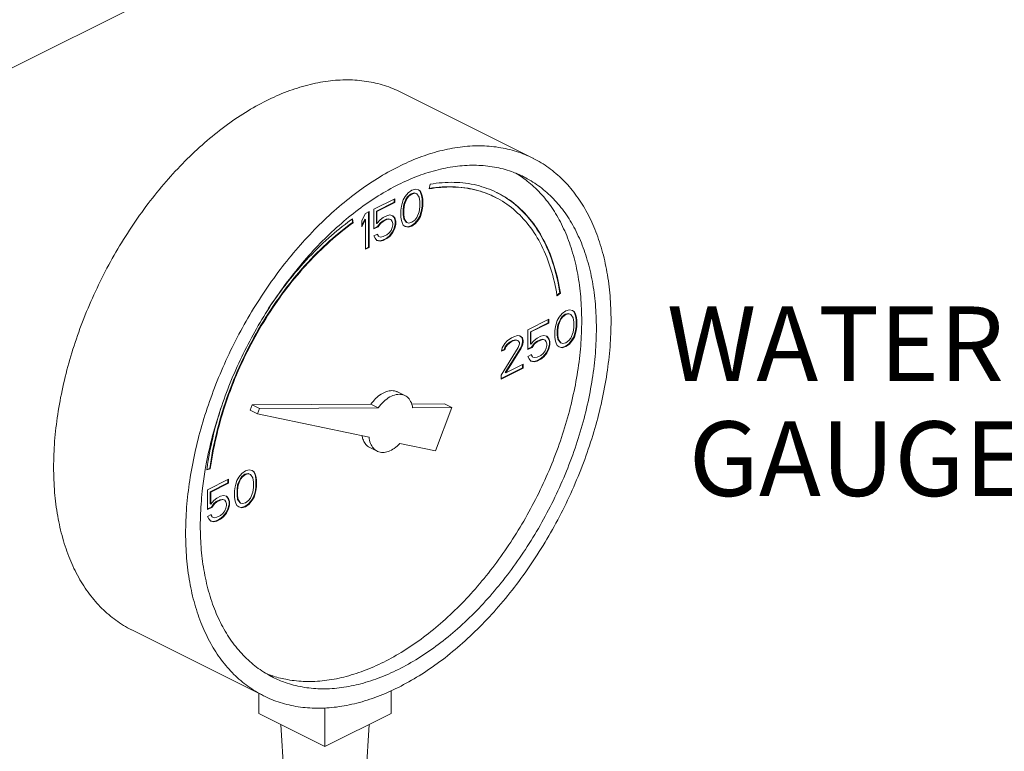
# Model space of a CAD drawing. Units: inches. Extents: x 8.6 to 78.5, y 13 to 94.7.
# Drawn here: x 50.6 to 56.5, y 77.6 to 82.1 of the extents above; entities that cross this region are included whole.
import ezdxf

# ---------------------------------------------------------------- set-up
doc = ezdxf.new("R2010")
doc.units = ezdxf.units.IN
doc.header["$MEASUREMENT"] = 0

msp = doc.modelspace()

# ---------------------------------------------------------------- linework, layer by layer
at = {"lineweight": 20}
msp.add_line((40.0149, 76.4955), (73.3497, 93.1723), dxfattribs=at)
at = {"linetype": 'Continuous', "lineweight": 20}
for p, q in [((53.6909, 81.2226), (52.8954, 81.6204)), ((53.072, 81.0655), (53.0665, 81.0377)), ((52.9209, 80.9907), (52.9098, 80.9714)), ((52.9393, 81.0137), (52.9209, 80.9907)), ((52.9284, 80.9796), (52.9394, 80.9943)), ((52.9319, 80.9778), (52.943, 80.9925)), ((52.9614, 81.0294), (52.9393, 81.0137)), ((52.9394, 80.9943), (52.9578, 81.0081)), ((52.943, 80.9925), (52.9394, 80.9943)), ((52.943, 80.9925), (52.9614, 81.0064)), ((52.9578, 81.0081), (52.9763, 81.0127)), ((52.9614, 81.0064), (52.9578, 81.0081)), ((52.9835, 81.0358), (52.9614, 81.0294)), ((52.9614, 81.0064), (52.9798, 81.011)), ((52.9763, 81.0127), (52.9873, 81.009)), ((52.9798, 81.011), (52.9763, 81.0127)), ((52.9798, 81.011), (52.9908, 81.0073)), ((53.0019, 81.0312), (52.9835, 81.0358)), ((52.9908, 81.0073), (52.9873, 81.009)), ((52.9908, 81.0073), (53.0056, 80.987)), ((53.0094, 81.0247), (53.0015, 81.0307)), ((53.0129, 81.0229), (53.0019, 81.0312)), ((53.0056, 80.987), (53.0093, 80.9612)), ((53.0168, 81.01), (53.0094, 81.0247)), ((53.0129, 81.0229), (53.0094, 81.0247)), ((53.0203, 81.0082), (53.0129, 81.0229)), ((53.0205, 80.998), (53.0168, 81.01)), ((53.0203, 81.0082), (53.0168, 81.01)), ((53.024, 80.9962), (53.0203, 81.0082)), ((53.0241, 80.9768), (53.0205, 80.998)), ((53.024, 80.9962), (53.0205, 80.998)), ((53.0277, 80.975), (53.024, 80.9962)), ((52.8583, 80.9778), (52.733, 80.9152)), ((52.7479, 80.9032), (52.8547, 80.9566)), ((52.7515, 80.9014), (52.8583, 80.9548)), ((52.8547, 80.9566), (52.8547, 80.9761)), ((52.8583, 80.9548), (52.8547, 80.9566)), ((52.8583, 80.9548), (52.8583, 80.9778)), ((52.8988, 80.9336), (52.8951, 80.9087)), ((52.9025, 80.9493), (52.8988, 80.9336)), ((52.9098, 80.9714), (52.9025, 80.9493)), ((52.91, 80.9151), (52.9136, 80.9446)), ((52.9135, 80.9133), (52.9172, 80.9428)), ((52.9136, 80.9446), (52.9284, 80.9796)), ((52.9172, 80.9428), (52.9136, 80.9446)), ((52.9172, 80.9428), (52.9319, 80.9778)), ((52.9319, 80.9778), (52.9284, 80.9796)), ((53.0093, 80.929), (53.0056, 80.8995)), ((53.0093, 80.9612), (53.0093, 80.929)), ((53.0205, 80.9104), (53.0241, 80.9353)), ((53.024, 80.9087), (53.0277, 80.9336)), ((53.0241, 80.9353), (53.0241, 80.9768)), ((53.0277, 80.975), (53.0241, 80.9768)), ((53.0277, 80.9336), (53.0241, 80.9353)), ((53.0277, 80.9336), (53.0277, 80.975)), ((52.6815, 80.8894), (52.6594, 80.8462)), ((52.7036, 80.9005), (52.6815, 80.8894)), ((52.7, 80.6858), (52.7, 80.8987)), ((52.7036, 80.684), (52.7036, 80.9005)), ((52.733, 80.9152), (52.733, 80.7955)), ((52.7479, 80.8295), (52.7479, 80.9032)), ((52.7515, 80.9014), (52.7479, 80.9032)), ((52.7515, 80.8277), (52.7515, 80.9014)), ((52.8104, 80.8756), (52.7883, 80.8645)), ((52.8288, 80.8802), (52.8104, 80.8756)), ((52.8472, 80.8756), (52.8288, 80.8802)), ((52.8547, 80.8644), (52.846, 80.8746)), ((52.8583, 80.8627), (52.8472, 80.8756)), ((52.8951, 80.9087), (52.8951, 80.8673)), ((52.8951, 80.8673), (52.8988, 80.8461)), ((52.91, 80.8828), (52.91, 80.9151)), ((52.9135, 80.9133), (52.91, 80.9151)), ((52.9136, 80.857), (52.91, 80.8828)), ((52.9135, 80.8811), (52.91, 80.8828)), ((52.9135, 80.8811), (52.9135, 80.9133)), ((52.9172, 80.8553), (52.9135, 80.8811)), ((53.0056, 80.8995), (52.9908, 80.8645)), ((52.9984, 80.8533), (53.0094, 80.8727)), ((53.0019, 80.8516), (53.0129, 80.8709)), ((53.0094, 80.8727), (53.0168, 80.8948)), ((53.0129, 80.8709), (53.0094, 80.8727)), ((53.0129, 80.8709), (53.0203, 80.893)), ((53.0168, 80.8948), (53.0205, 80.9104)), ((53.0203, 80.893), (53.0168, 80.8948)), ((53.0203, 80.893), (53.024, 80.9087)), ((53.024, 80.9087), (53.0205, 80.9104)), ((52.6043, 80.8346), (52.6012, 80.8543)), ((52.6078, 80.8329), (52.6041, 80.8566)), ((52.6078, 80.8329), (52.6043, 80.8346)), ((52.6594, 80.818), (52.6779, 80.8544)), ((52.6594, 80.8093), (52.6815, 80.8526)), ((52.6594, 80.8462), (52.6594, 80.8093)), ((52.6815, 80.8526), (52.6779, 80.8544)), ((52.6815, 80.8526), (52.6815, 80.6729)), ((52.733, 80.799), (52.7553, 80.8101)), ((52.733, 80.7955), (52.7588, 80.8083)), ((52.7515, 80.8277), (52.7479, 80.8295)), ((52.7699, 80.8507), (52.7515, 80.8277)), ((52.7553, 80.8101), (52.77, 80.8313)), ((52.7588, 80.8083), (52.7553, 80.8101)), ((52.7588, 80.8083), (52.7736, 80.8295)), ((52.7883, 80.8645), (52.7699, 80.8507)), ((52.77, 80.8313), (52.7847, 80.8433)), ((52.7736, 80.8295), (52.77, 80.8313)), ((52.7736, 80.8295), (52.7883, 80.8415)), ((52.7847, 80.8433), (52.8068, 80.8543)), ((52.7883, 80.8415), (52.7847, 80.8433)), ((52.7883, 80.8415), (52.8104, 80.8526)), ((52.8068, 80.8543), (52.8216, 80.8571)), ((52.8104, 80.8526), (52.8068, 80.8543)), ((52.8104, 80.8526), (52.8251, 80.8553)), ((52.8216, 80.8571), (52.8326, 80.8534)), ((52.8251, 80.8553), (52.8216, 80.8571)), ((52.8251, 80.8553), (52.8362, 80.8516)), ((52.8362, 80.8516), (52.8326, 80.8534)), ((52.8362, 80.8516), (52.8435, 80.8415)), ((52.8435, 80.8415), (52.8472, 80.8295)), ((52.8472, 80.8203), (52.8435, 80.8046)), ((52.8472, 80.8295), (52.8472, 80.8203)), ((52.8621, 80.8451), (52.8547, 80.8644)), ((52.8583, 80.8627), (52.8547, 80.8644)), ((52.8547, 80.7999), (52.8621, 80.8267)), ((52.8656, 80.8433), (52.8583, 80.8627)), ((52.8583, 80.7982), (52.8656, 80.8249)), ((52.8621, 80.8267), (52.8621, 80.8451)), ((52.8656, 80.8433), (52.8621, 80.8451)), ((52.8656, 80.8249), (52.8621, 80.8267)), ((52.8656, 80.8249), (52.8656, 80.8433)), ((52.8988, 80.8461), (52.9025, 80.8341)), ((52.9025, 80.8341), (52.9098, 80.8194)), ((52.9098, 80.8194), (52.9209, 80.8111)), ((52.9284, 80.8368), (52.9136, 80.857)), ((52.9172, 80.8553), (52.9136, 80.857)), ((52.9319, 80.835), (52.9172, 80.8553)), ((52.9209, 80.8111), (52.9393, 80.8064)), ((52.9211, 80.8119), (52.9357, 80.8082)), ((52.9319, 80.835), (52.9284, 80.8368)), ((52.943, 80.8313), (52.9319, 80.835)), ((52.9357, 80.8082), (52.9578, 80.8147)), ((52.9393, 80.8064), (52.9357, 80.8082)), ((52.9393, 80.8064), (52.9614, 80.8129)), ((52.9614, 80.8359), (52.943, 80.8313)), ((52.9578, 80.8147), (52.9799, 80.8303)), ((52.9614, 80.8129), (52.9578, 80.8147)), ((52.9798, 80.8497), (52.9614, 80.8359)), ((52.9614, 80.8129), (52.9835, 80.8285)), ((52.9908, 80.8645), (52.9798, 80.8497)), ((52.9799, 80.8303), (52.9984, 80.8533)), ((52.9835, 80.8285), (52.9799, 80.8303)), ((52.9835, 80.8285), (53.0019, 80.8516)), ((53.0019, 80.8516), (52.9984, 80.8533)), ((52.7551, 80.765), (52.733, 80.754)), ((52.733, 80.754), (52.7404, 80.7393)), ((52.759, 80.7521), (52.753, 80.764)), ((52.7625, 80.7503), (52.7551, 80.765)), ((52.7625, 80.7503), (52.759, 80.7521)), ((52.7736, 80.7466), (52.7625, 80.7503)), ((52.7883, 80.7494), (52.7736, 80.7466)), ((52.8104, 80.7604), (52.7883, 80.7494)), ((52.8068, 80.7392), (52.8253, 80.753)), ((52.8251, 80.7724), (52.8104, 80.7604)), ((52.8104, 80.7374), (52.8288, 80.7512)), ((52.8362, 80.7871), (52.8251, 80.7724)), ((52.8253, 80.753), (52.8437, 80.776)), ((52.8288, 80.7512), (52.8253, 80.753)), ((52.8288, 80.7512), (52.8472, 80.7742)), ((52.8435, 80.8046), (52.8362, 80.7871)), ((52.8437, 80.776), (52.8547, 80.7999)), ((52.8472, 80.7742), (52.8437, 80.776)), ((52.8472, 80.7742), (52.8583, 80.7982)), ((52.8583, 80.7982), (52.8547, 80.7999)), ((52.7404, 80.7393), (52.7515, 80.7264)), ((52.7515, 80.7264), (52.7699, 80.7217)), ((52.7517, 80.7272), (52.7663, 80.7235)), ((52.7663, 80.7235), (52.7847, 80.7281)), ((52.7699, 80.7217), (52.7663, 80.7235)), ((52.7699, 80.7217), (52.7883, 80.7263)), ((52.7847, 80.7281), (52.8068, 80.7392)), ((52.7883, 80.7263), (52.7847, 80.7281)), ((52.7883, 80.7263), (52.8104, 80.7374)), ((52.8104, 80.7374), (52.8068, 80.7392)), ((52.6815, 80.6765), (52.7, 80.6858)), ((52.6815, 80.6729), (52.7036, 80.684)), ((52.7036, 80.684), (52.7, 80.6858)), ((53.8357, 80.3972), (53.8539, 80.4102)), ((53.8365, 80.3935), (53.8574, 80.4085)), ((53.8574, 80.4085), (53.8539, 80.4102)), ((53.8674, 80.287), (53.8489, 80.264)), ((53.8895, 80.3026), (53.8674, 80.287)), ((53.8675, 80.2676), (53.8859, 80.2814)), ((53.871, 80.2658), (53.8895, 80.2796)), ((53.8859, 80.2814), (53.9043, 80.286)), ((53.8895, 80.2796), (53.8859, 80.2814)), ((53.9116, 80.3091), (53.8895, 80.3026)), ((53.8895, 80.2796), (53.9079, 80.2842)), ((53.9043, 80.286), (53.9154, 80.2823)), ((53.9079, 80.2842), (53.9043, 80.286)), ((53.9079, 80.2842), (53.9189, 80.2805)), ((53.93, 80.3045), (53.9116, 80.3091)), ((53.9189, 80.2805), (53.9154, 80.2823)), ((53.9189, 80.2805), (53.9337, 80.2603)), ((53.9375, 80.2979), (53.9295, 80.3039)), ((53.941, 80.2962), (53.93, 80.3045)), ((53.9448, 80.2832), (53.9375, 80.2979)), ((53.941, 80.2962), (53.9375, 80.2979)), ((53.9484, 80.2814), (53.941, 80.2962)), ((53.9485, 80.2712), (53.9448, 80.2832)), ((53.9484, 80.2814), (53.9448, 80.2832)), ((53.9521, 80.2695), (53.9484, 80.2814)), ((53.7863, 80.2511), (53.6611, 80.1885)), ((53.676, 80.1764), (53.7828, 80.2298)), ((53.6795, 80.1747), (53.7863, 80.2281)), ((53.7828, 80.2298), (53.7828, 80.2493)), ((53.7863, 80.2281), (53.7828, 80.2298)), ((53.7863, 80.2281), (53.7863, 80.2511)), ((53.8305, 80.2225), (53.8268, 80.2069)), ((53.8379, 80.2446), (53.8305, 80.2225)), ((53.8489, 80.264), (53.8379, 80.2446)), ((53.838, 80.1883), (53.8417, 80.2178)), ((53.8416, 80.1866), (53.8453, 80.2161)), ((53.8417, 80.2178), (53.8565, 80.2528)), ((53.8453, 80.2161), (53.8417, 80.2178)), ((53.8453, 80.2161), (53.86, 80.2511)), ((53.8565, 80.2528), (53.8675, 80.2676)), ((53.86, 80.2511), (53.8565, 80.2528)), ((53.86, 80.2511), (53.871, 80.2658)), ((53.871, 80.2658), (53.8675, 80.2676)), ((53.9337, 80.2603), (53.9373, 80.2345)), ((53.9373, 80.2345), (53.9373, 80.2022)), ((53.9522, 80.25), (53.9485, 80.2712)), ((53.9521, 80.2695), (53.9485, 80.2712)), ((53.9557, 80.2483), (53.9521, 80.2695)), ((53.9522, 80.2086), (53.9522, 80.25)), ((53.9557, 80.2483), (53.9522, 80.25)), ((53.9557, 80.2068), (53.9557, 80.2483)), ((53.6611, 80.1885), (53.6611, 80.0687)), ((53.676, 80.1027), (53.676, 80.1764)), ((53.6795, 80.1747), (53.676, 80.1764)), ((53.6795, 80.1009), (53.6795, 80.1747)), ((53.8268, 80.2069), (53.8232, 80.182)), ((53.8232, 80.182), (53.8232, 80.1405)), ((53.838, 80.1561), (53.838, 80.1883)), ((53.8416, 80.1866), (53.838, 80.1883)), ((53.8417, 80.1303), (53.838, 80.1561)), ((53.8416, 80.1543), (53.838, 80.1561)), ((53.8416, 80.1543), (53.8416, 80.1866)), ((53.8453, 80.1285), (53.8416, 80.1543)), ((53.9337, 80.1727), (53.9189, 80.1377)), ((53.9373, 80.2022), (53.9337, 80.1727)), ((53.9375, 80.1459), (53.9448, 80.168)), ((53.941, 80.1442), (53.9484, 80.1663)), ((53.9448, 80.168), (53.9485, 80.1837)), ((53.9484, 80.1663), (53.9448, 80.168)), ((53.9484, 80.1663), (53.9521, 80.1819)), ((53.9485, 80.1837), (53.9522, 80.2086)), ((53.9521, 80.1819), (53.9485, 80.1837)), ((53.9521, 80.1819), (53.9557, 80.2068)), ((53.9557, 80.2068), (53.9522, 80.2086)), ((53.5212, 80.1047), (53.5064, 80.0789)), ((53.5359, 80.1213), (53.5212, 80.1047)), ((53.525, 80.0871), (53.5361, 80.1018)), ((53.5285, 80.0853), (53.5396, 80.1001)), ((53.5617, 80.1388), (53.5359, 80.1213)), ((53.5361, 80.1018), (53.5545, 80.1157)), ((53.5396, 80.1001), (53.5361, 80.1018)), ((53.5396, 80.1001), (53.558, 80.1139)), ((53.5545, 80.1157), (53.5692, 80.123)), ((53.558, 80.1139), (53.5545, 80.1157)), ((53.558, 80.1139), (53.5727, 80.1213)), ((53.5764, 80.1461), (53.5617, 80.1388)), ((53.5692, 80.123), (53.5876, 80.1276)), ((53.5727, 80.1213), (53.5692, 80.123)), ((53.5727, 80.1213), (53.5911, 80.1259)), ((53.5985, 80.1526), (53.5764, 80.1461)), ((53.5876, 80.1276), (53.5987, 80.1239)), ((53.5911, 80.1259), (53.5876, 80.1276)), ((53.5911, 80.1259), (53.6022, 80.1222)), ((53.6132, 80.1507), (53.5985, 80.1526)), ((53.6022, 80.1222), (53.5987, 80.1239)), ((53.6022, 80.1222), (53.6096, 80.112)), ((53.6096, 80.1028), (53.6022, 80.0807)), ((53.6096, 80.112), (53.6096, 80.1028)), ((53.6244, 80.1414), (53.6128, 80.1502)), ((53.628, 80.1397), (53.6132, 80.1507)), ((53.6171, 80.0779), (53.6244, 80.0954)), ((53.6281, 80.1248), (53.6244, 80.1414)), ((53.628, 80.1397), (53.6244, 80.1414)), ((53.6244, 80.0954), (53.6281, 80.1156)), ((53.628, 80.0936), (53.6244, 80.0954)), ((53.6317, 80.1231), (53.628, 80.1397)), ((53.628, 80.0936), (53.6317, 80.1139)), ((53.6281, 80.1156), (53.6281, 80.1248)), ((53.6317, 80.1231), (53.6281, 80.1248)), ((53.6317, 80.1139), (53.6281, 80.1156)), ((53.6317, 80.1139), (53.6317, 80.1231)), ((53.6795, 80.1009), (53.676, 80.1027)), ((53.6979, 80.124), (53.6795, 80.1009)), ((53.6834, 80.0834), (53.6981, 80.1046)), ((53.6869, 80.0816), (53.7016, 80.1028)), ((53.7164, 80.1378), (53.6979, 80.124)), ((53.6981, 80.1046), (53.7128, 80.1165)), ((53.7016, 80.1028), (53.6981, 80.1046)), ((53.7016, 80.1028), (53.7164, 80.1148)), ((53.7128, 80.1165), (53.7349, 80.1276)), ((53.7164, 80.1148), (53.7128, 80.1165)), ((53.7385, 80.1488), (53.7164, 80.1378)), ((53.7164, 80.1148), (53.7385, 80.1258)), ((53.7349, 80.1276), (53.7497, 80.1303)), ((53.7385, 80.1258), (53.7349, 80.1276)), ((53.7569, 80.1534), (53.7385, 80.1488)), ((53.7385, 80.1258), (53.7532, 80.1286)), ((53.7497, 80.1303), (53.7607, 80.1266)), ((53.7532, 80.1286), (53.7497, 80.1303)), ((53.7532, 80.1286), (53.7642, 80.1249)), ((53.7753, 80.1488), (53.7569, 80.1534)), ((53.7642, 80.1249), (53.7607, 80.1266)), ((53.7642, 80.1249), (53.7716, 80.1147)), ((53.7716, 80.1147), (53.7753, 80.1028)), ((53.7828, 80.1377), (53.7741, 80.1478)), ((53.7863, 80.1359), (53.7753, 80.1488)), ((53.7753, 80.1028), (53.7753, 80.0935)), ((53.7902, 80.1183), (53.7828, 80.1377)), ((53.7863, 80.1359), (53.7828, 80.1377)), ((53.7828, 80.0732), (53.7902, 80.0999)), ((53.7937, 80.1166), (53.7863, 80.1359)), ((53.7863, 80.0714), (53.7937, 80.0981)), ((53.7902, 80.0999), (53.7902, 80.1183)), ((53.7937, 80.1166), (53.7902, 80.1183)), ((53.7937, 80.0981), (53.7902, 80.0999)), ((53.7937, 80.0981), (53.7937, 80.1166)), ((53.8232, 80.1405), (53.8268, 80.1193)), ((53.8268, 80.1193), (53.8305, 80.1073)), ((53.8305, 80.1073), (53.8379, 80.0926)), ((53.8565, 80.11), (53.8417, 80.1303)), ((53.8453, 80.1285), (53.8417, 80.1303)), ((53.86, 80.1083), (53.8453, 80.1285)), ((53.86, 80.1083), (53.8565, 80.11)), ((53.871, 80.1046), (53.86, 80.1083)), ((53.8895, 80.1092), (53.871, 80.1046)), ((53.8859, 80.0879), (53.908, 80.1036)), ((53.9079, 80.123), (53.8895, 80.1092)), ((53.8895, 80.0861), (53.9116, 80.1018)), ((53.9189, 80.1377), (53.9079, 80.123)), ((53.908, 80.1036), (53.9264, 80.1266)), ((53.9116, 80.1018), (53.908, 80.1036)), ((53.9116, 80.1018), (53.93, 80.1248)), ((53.9264, 80.1266), (53.9375, 80.1459)), ((53.93, 80.1248), (53.9264, 80.1266)), ((53.93, 80.1248), (53.941, 80.1442)), ((53.941, 80.1442), (53.9375, 80.1459)), ((53.6022, 80.0807), (53.4991, 79.914)), ((53.5064, 80.0789), (53.5028, 80.0586)), ((53.5028, 80.0586), (53.5212, 80.0678)), ((53.5035, 80.0625), (53.5176, 80.0696)), ((53.5176, 80.0696), (53.525, 80.0871)), ((53.5212, 80.0678), (53.5176, 80.0696)), ((53.5212, 80.0678), (53.5285, 80.0853)), ((53.5285, 80.0853), (53.525, 80.0871)), ((53.525, 79.9305), (53.6171, 80.0779)), ((53.5285, 79.9287), (53.6206, 80.0761)), ((53.6206, 80.0761), (53.6171, 80.0779)), ((53.6206, 80.0761), (53.628, 80.0936)), ((53.6611, 80.0722), (53.6834, 80.0834)), ((53.6611, 80.0687), (53.6869, 80.0816)), ((53.6832, 80.0383), (53.6611, 80.0273)), ((53.687, 80.0253), (53.6811, 80.0372)), ((53.6906, 80.0236), (53.6832, 80.0383)), ((53.6869, 80.0816), (53.6834, 80.0834)), ((53.7532, 80.0456), (53.7385, 80.0337)), ((53.7642, 80.0604), (53.7532, 80.0456)), ((53.7533, 80.0262), (53.7718, 80.0493)), ((53.7569, 80.0245), (53.7753, 80.0475)), ((53.7716, 80.0779), (53.7642, 80.0604)), ((53.7753, 80.0935), (53.7716, 80.0779)), ((53.7718, 80.0493), (53.7828, 80.0732)), ((53.7753, 80.0475), (53.7718, 80.0493)), ((53.7753, 80.0475), (53.7863, 80.0714)), ((53.7863, 80.0714), (53.7828, 80.0732)), ((53.8379, 80.0926), (53.8489, 80.0843)), ((53.8489, 80.0843), (53.8674, 80.0797)), ((53.8492, 80.0851), (53.8638, 80.0815)), ((53.8638, 80.0815), (53.8859, 80.0879)), ((53.8674, 80.0797), (53.8638, 80.0815)), ((53.8674, 80.0797), (53.8895, 80.0861)), ((53.8895, 80.0861), (53.8859, 80.0879)), ((53.6317, 79.9803), (53.5285, 79.9287)), ((53.6281, 79.959), (53.6281, 79.9785)), ((53.6317, 79.9572), (53.6317, 79.9803)), ((53.6611, 80.0273), (53.6685, 80.0125)), ((53.6685, 80.0125), (53.6795, 79.9996)), ((53.6795, 79.9996), (53.6979, 79.995)), ((53.6797, 80.0004), (53.6944, 79.9968)), ((53.6906, 80.0236), (53.687, 80.0253)), ((53.7016, 80.0199), (53.6906, 80.0236)), ((53.6944, 79.9968), (53.7128, 80.0014)), ((53.6979, 79.995), (53.6944, 79.9968)), ((53.6979, 79.995), (53.7164, 79.9996)), ((53.7164, 80.0226), (53.7016, 80.0199)), ((53.7128, 80.0014), (53.7349, 80.0124)), ((53.7164, 79.9996), (53.7128, 80.0014)), ((53.7385, 80.0337), (53.7164, 80.0226)), ((53.7164, 79.9996), (53.7385, 80.0106)), ((53.7349, 80.0124), (53.7533, 80.0262)), ((53.7385, 80.0106), (53.7349, 80.0124)), ((53.7385, 80.0106), (53.7569, 80.0245)), ((53.7569, 80.0245), (53.7533, 80.0262)), ((53.4991, 79.8945), (53.6281, 79.959)), ((53.4991, 79.8909), (53.6317, 79.9572)), ((53.5285, 79.9287), (53.525, 79.9305)), ((53.6317, 79.9572), (53.6281, 79.959)), ((53.4991, 79.914), (53.4991, 79.8909)), ((52.8758, 79.8134), (52.92, 79.7913)), ((52.7145, 79.7386), (52.0001, 79.735)), ((52.7145, 79.7386), (52.7587, 79.7166)), ((53.1587, 79.7409), (52.9596, 79.7399)), ((53.1587, 79.7409), (53.2029, 79.7188)), ((52.0001, 79.735), (51.9876, 79.7022)), ((51.9876, 79.7022), (52.0318, 79.6801)), ((52.0001, 79.735), (52.0443, 79.7129)), ((52.0443, 79.7129), (52.0318, 79.6801)), ((52.0318, 79.6801), (52.7043, 79.5409)), ((52.7587, 79.7166), (52.0443, 79.7129)), ((53.2029, 79.7188), (52.9666, 79.7176)), ((53.1035, 79.4582), (53.2029, 79.7188)), ((52.8903, 79.5023), (53.1035, 79.4582)), ((52.7081, 79.4779), (52.7523, 79.4558)), ((51.7265, 79.343), (51.7474, 79.349)), ((51.7271, 79.3459), (51.7439, 79.3507)), ((51.7474, 79.349), (51.7439, 79.3507)), ((51.9596, 79.3377), (51.9375, 79.3221)), ((51.9817, 79.3442), (51.9596, 79.3377)), ((52.0002, 79.3396), (51.9817, 79.3442)), ((52.0077, 79.333), (51.9997, 79.339)), ((52.0112, 79.3313), (52.0002, 79.3396)), ((52.015, 79.3183), (52.0077, 79.333)), ((52.0112, 79.3313), (52.0077, 79.333)), ((52.0186, 79.3165), (52.0112, 79.3313)), ((51.8565, 79.2862), (51.7313, 79.2236)), ((51.7462, 79.2115), (51.853, 79.2649)), ((51.853, 79.2649), (51.853, 79.2844)), ((51.8565, 79.2631), (51.853, 79.2649)), ((51.8565, 79.2631), (51.8565, 79.2862)), ((51.9081, 79.2797), (51.9007, 79.2576)), ((51.9191, 79.2991), (51.9081, 79.2797)), ((51.9119, 79.2529), (51.9266, 79.2879)), ((51.9154, 79.2512), (51.9302, 79.2862)), ((51.9375, 79.3221), (51.9191, 79.2991)), ((51.9266, 79.2879), (51.9377, 79.3027)), ((51.9302, 79.2862), (51.9266, 79.2879)), ((51.9302, 79.2862), (51.9412, 79.3009)), ((51.9377, 79.3027), (51.9561, 79.3165)), ((51.9412, 79.3009), (51.9377, 79.3027)), ((51.9412, 79.3009), (51.9596, 79.3147)), ((51.9561, 79.3165), (51.9745, 79.3211)), ((51.9596, 79.3147), (51.9561, 79.3165)), ((51.9596, 79.3147), (51.9781, 79.3193)), ((51.9745, 79.3211), (51.9856, 79.3174)), ((51.9781, 79.3193), (51.9745, 79.3211)), ((51.9781, 79.3193), (51.9891, 79.3156)), ((51.9891, 79.3156), (51.9856, 79.3174)), ((51.9891, 79.3156), (52.0038, 79.2953)), ((52.0038, 79.2953), (52.0075, 79.2695)), ((52.0075, 79.2695), (52.0075, 79.2373)), ((52.0187, 79.3063), (52.015, 79.3183)), ((52.0186, 79.3165), (52.015, 79.3183)), ((52.0223, 79.3046), (52.0186, 79.3165)), ((52.0224, 79.2851), (52.0187, 79.3063)), ((52.0223, 79.3046), (52.0187, 79.3063)), ((52.0259, 79.2834), (52.0223, 79.3046)), ((52.0224, 79.2437), (52.0224, 79.2851)), ((52.0259, 79.2834), (52.0224, 79.2851)), ((52.0259, 79.2419), (52.0259, 79.2834)), ((51.7313, 79.2236), (51.7313, 79.1038)), ((51.7462, 79.1378), (51.7462, 79.2115)), ((51.7497, 79.2097), (51.7462, 79.2115)), ((51.7497, 79.2097), (51.8565, 79.2631)), ((51.7497, 79.136), (51.7497, 79.2097)), ((51.897, 79.2419), (51.8934, 79.2171)), ((51.8934, 79.2171), (51.8934, 79.1756)), ((51.9007, 79.2576), (51.897, 79.2419)), ((51.9082, 79.2234), (51.9119, 79.2529)), ((51.9082, 79.1912), (51.9082, 79.2234)), ((51.9118, 79.2217), (51.9082, 79.2234)), ((51.9118, 79.2217), (51.9154, 79.2512)), ((51.9118, 79.1894), (51.9118, 79.2217)), ((51.9154, 79.2512), (51.9119, 79.2529)), ((52.0038, 79.2078), (51.9891, 79.1728)), ((52.0075, 79.2373), (52.0038, 79.2078)), ((52.015, 79.2031), (52.0187, 79.2188)), ((52.0186, 79.2014), (52.0223, 79.217)), ((52.0187, 79.2188), (52.0224, 79.2437)), ((52.0223, 79.217), (52.0187, 79.2188)), ((52.0223, 79.217), (52.0259, 79.2419)), ((52.0259, 79.2419), (52.0224, 79.2437)), ((51.7681, 79.1591), (51.7497, 79.136)), ((51.7866, 79.1729), (51.7681, 79.1591)), ((51.7683, 79.1396), (51.783, 79.1516)), ((51.7718, 79.1379), (51.7866, 79.1499)), ((51.783, 79.1516), (51.8051, 79.1627)), ((51.7866, 79.1499), (51.783, 79.1516)), ((51.8086, 79.1839), (51.7866, 79.1729)), ((51.7866, 79.1499), (51.8086, 79.1609)), ((51.8051, 79.1627), (51.8198, 79.1654)), ((51.8086, 79.1609), (51.8051, 79.1627)), ((51.8271, 79.1885), (51.8086, 79.1839)), ((51.8086, 79.1609), (51.8234, 79.1637)), ((51.8198, 79.1654), (51.8309, 79.1617)), ((51.8234, 79.1637), (51.8198, 79.1654)), ((51.8234, 79.1637), (51.8344, 79.16)), ((51.8455, 79.1839), (51.8271, 79.1885)), ((51.8344, 79.16), (51.8309, 79.1617)), ((51.8344, 79.16), (51.8418, 79.1498)), ((51.8418, 79.1498), (51.8455, 79.1379)), ((51.853, 79.1728), (51.8443, 79.1829)), ((51.8565, 79.171), (51.8455, 79.1839)), ((51.8604, 79.1534), (51.853, 79.1728)), ((51.8565, 79.171), (51.853, 79.1728)), ((51.8639, 79.1517), (51.8565, 79.171)), ((51.8604, 79.135), (51.8604, 79.1534)), ((51.8639, 79.1517), (51.8604, 79.1534)), ((51.8639, 79.1332), (51.8639, 79.1517)), ((51.8934, 79.1756), (51.897, 79.1544)), ((51.897, 79.1544), (51.9007, 79.1424)), ((51.9119, 79.1654), (51.9082, 79.1912)), ((51.9118, 79.1894), (51.9082, 79.1912)), ((51.9154, 79.1636), (51.9118, 79.1894)), ((51.9266, 79.1451), (51.9119, 79.1654)), ((51.9154, 79.1636), (51.9119, 79.1654)), ((51.9302, 79.1434), (51.9154, 79.1636)), ((51.9302, 79.1434), (51.9266, 79.1451)), ((51.9781, 79.1581), (51.9596, 79.1443)), ((51.9891, 79.1728), (51.9781, 79.1581)), ((51.9782, 79.1387), (51.9966, 79.1617)), ((51.9817, 79.1369), (52.0002, 79.1599)), ((51.9966, 79.1617), (52.0077, 79.181)), ((52.0002, 79.1599), (51.9966, 79.1617)), ((52.0002, 79.1599), (52.0112, 79.1793)), ((52.0077, 79.181), (52.015, 79.2031)), ((52.0112, 79.1793), (52.0077, 79.181)), ((52.0112, 79.1793), (52.0186, 79.2014)), ((52.0186, 79.2014), (52.015, 79.2031)), ((51.7313, 79.1073), (51.7536, 79.1185)), ((51.7313, 79.1038), (51.7571, 79.1167)), ((51.7497, 79.136), (51.7462, 79.1378)), ((51.7536, 79.1185), (51.7683, 79.1396)), ((51.7571, 79.1167), (51.7536, 79.1185)), ((51.7571, 79.1167), (51.7718, 79.1379)), ((51.7718, 79.1379), (51.7683, 79.1396)), ((51.8344, 79.0955), (51.8234, 79.0807)), ((51.8418, 79.113), (51.8344, 79.0955)), ((51.8455, 79.1286), (51.8418, 79.113)), ((51.8419, 79.0843), (51.853, 79.1083)), ((51.8455, 79.1379), (51.8455, 79.1286)), ((51.8455, 79.0826), (51.8565, 79.1065)), ((51.853, 79.1083), (51.8604, 79.135)), ((51.8565, 79.1065), (51.853, 79.1083)), ((51.8565, 79.1065), (51.8639, 79.1332)), ((51.8639, 79.1332), (51.8604, 79.135)), ((51.9007, 79.1424), (51.9081, 79.1277)), ((51.9081, 79.1277), (51.9191, 79.1194)), ((51.9191, 79.1194), (51.9375, 79.1148)), ((51.9193, 79.1202), (51.934, 79.1166)), ((51.9412, 79.1397), (51.9302, 79.1434)), ((51.934, 79.1166), (51.9561, 79.123)), ((51.9375, 79.1148), (51.934, 79.1166)), ((51.9375, 79.1148), (51.9596, 79.1212)), ((51.9596, 79.1443), (51.9412, 79.1397)), ((51.9561, 79.123), (51.9782, 79.1387)), ((51.9596, 79.1212), (51.9561, 79.123)), ((51.9596, 79.1212), (51.9817, 79.1369)), ((51.9817, 79.1369), (51.9782, 79.1387)), ((51.7534, 79.0734), (51.7313, 79.0623)), ((51.7313, 79.0623), (51.7387, 79.0476)), ((51.7387, 79.0476), (51.7497, 79.0347)), ((51.7497, 79.0347), (51.7681, 79.0301)), ((51.7499, 79.0355), (51.7646, 79.0319)), ((51.7572, 79.0604), (51.7513, 79.0723)), ((51.7608, 79.0586), (51.7534, 79.0734)), ((51.7608, 79.0586), (51.7572, 79.0604)), ((51.7718, 79.055), (51.7608, 79.0586)), ((51.7646, 79.0319), (51.783, 79.0365)), ((51.7681, 79.0301), (51.7646, 79.0319)), ((51.7681, 79.0301), (51.7866, 79.0347)), ((51.7866, 79.0577), (51.7718, 79.055)), ((51.783, 79.0365), (51.8051, 79.0475)), ((51.7866, 79.0347), (51.783, 79.0365)), ((51.8086, 79.0688), (51.7866, 79.0577)), ((51.7866, 79.0347), (51.8086, 79.0457)), ((51.8051, 79.0475), (51.8235, 79.0613)), ((51.8086, 79.0457), (51.8051, 79.0475)), ((51.8234, 79.0807), (51.8086, 79.0688)), ((51.8086, 79.0457), (51.8271, 79.0595)), ((51.8235, 79.0613), (51.8419, 79.0843)), ((51.8271, 79.0595), (51.8235, 79.0613)), ((51.8271, 79.0595), (51.8455, 79.0826)), ((51.8455, 79.0826), (51.8419, 79.0843)), ((52.0698, 77.9803), (51.2743, 78.3781)), ((52.0407, 77.9949), (52.0407, 77.8739)), ((52.8362, 78.0123), (52.8362, 77.8739)), ((52.4384, 77.909), (52.4384, 77.675)), ((52.4384, 77.675), (52.0407, 77.8739)), ((52.8362, 77.8739), (52.4384, 77.675)), ((52.1723, 77.8081), (52.1947, 77.4372)), ((52.7046, 77.8081), (52.6821, 77.4372))]:
    msp.add_line(p, q, dxfattribs=at)
for points, start_tangent, end_tangent in [([(52.8954, 81.6204), (52.7969, 81.6604), (52.689, 81.6856), (52.5753, 81.6946), (52.4569, 81.6873), (52.3349, 81.6637), (52.2105, 81.6241), (52.0849, 81.5689)], (-0.894435, 0.447197), (-0.894427, -0.447214)), ([(51.2743, 78.3781), (51.2718, 78.3793), (51.1786, 78.4362), (51.0941, 78.5081), (51.0192, 78.5943), (50.9546, 78.6941), (50.9008, 78.8065), (50.8584, 78.9303), (50.8279, 79.0645), (50.8094, 79.2076), (50.8032, 79.3584), (50.8094, 79.5153), (50.8279, 79.6769), (50.8584, 79.8416), (50.9008, 80.0079), (50.9546, 80.174), (51.0192, 80.3384), (51.0941, 80.4996), (51.1786, 80.656), (51.2718, 80.806), (51.3728, 80.9483), (51.4807, 81.0815), (51.5944, 81.2042), (51.7128, 81.3153), (51.8348, 81.4137), (51.9592, 81.4985), (52.0849, 81.5689)], (-0.894435, 0.447197), (0.894427, 0.447214)), ([(53.6909, 81.2226), (53.5924, 81.2626), (53.4845, 81.2879), (53.3708, 81.2969), (53.2524, 81.2896), (53.1304, 81.266), (53.006, 81.2264), (52.8804, 81.1711)], (-0.894435, 0.447197), (-0.894427, -0.447214)), ([(52.8804, 78.0318), (53.006, 78.1022), (53.1304, 78.187), (53.2524, 78.2854), (53.3708, 78.3965), (53.4845, 78.5192), (53.5924, 78.6523), (53.6934, 78.7946), (53.7866, 78.9447), (53.8711, 79.101), (53.946, 79.2622), (54.0107, 79.4267), (54.0644, 79.5928), (54.1068, 79.759), (54.1374, 79.9237), (54.1558, 80.0853), (54.162, 80.2423), (54.1558, 80.393), (54.1374, 80.5362), (54.1068, 80.6703), (54.0644, 80.7942), (54.0107, 80.9065), (53.946, 81.0063), (53.8711, 81.0926), (53.7866, 81.1645), (53.6934, 81.2214), (53.6909, 81.2226)], (0.894427, 0.447214), (-0.894435, 0.447197)), ([(52.0698, 77.9803), (52.0673, 77.9816), (51.9741, 78.0384), (51.8896, 78.1103), (51.8147, 78.1966), (51.7501, 78.2964), (51.6963, 78.4087), (51.6539, 78.5326), (51.6234, 78.6667), (51.6049, 78.8099), (51.5987, 78.9606), (51.6049, 79.1176), (51.6234, 79.2792), (51.6539, 79.4439), (51.6963, 79.6101), (51.7501, 79.7762), (51.8147, 79.9407), (51.8896, 80.1019), (51.9741, 80.2583), (52.0673, 80.4083), (52.1683, 80.5506), (52.2762, 80.6837), (52.3899, 80.8064), (52.5083, 80.9175), (52.6303, 81.0159), (52.7547, 81.1008), (52.8804, 81.1711)], (-0.894435, 0.447197), (0.894427, 0.447214)), ([(53.635, 81.1108), (53.562, 81.1418), (53.4594, 81.1688), (53.3509, 81.1797), (53.2376, 81.1745), (53.1206, 81.1531), (53.0011, 81.1157), (52.8804, 81.0629)], (-0.894465, 0.447139), (-0.894427, -0.447214)), ([(52.792, 78.1842), (52.9127, 78.2521), (53.0322, 78.3342), (53.1492, 78.4299), (53.2625, 78.5379), (53.3711, 78.6574), (53.4736, 78.787), (53.5692, 78.9254), (53.6568, 79.0712), (53.7356, 79.2229), (53.8046, 79.3789), (53.8633, 79.5377), (53.9109, 79.6976), (53.9471, 79.8569), (53.9715, 80.0141), (53.9837, 80.1675), (53.9837, 80.3155), (53.9715, 80.4567), (53.9471, 80.5895), (53.9109, 80.7127), (53.8633, 80.8249), (53.8046, 80.925), (53.7356, 81.012), (53.6568, 81.0849), (53.6309, 81.1044)], (0.894427, 0.447214), (-0.815138, 0.579267)), ([(52.8804, 78.14), (53.0011, 78.2079), (53.1206, 78.2901), (53.2376, 78.3857), (53.3509, 78.4938), (53.4594, 78.6132), (53.562, 78.7428), (53.6576, 78.8812), (53.7452, 79.027), (53.8239, 79.1787), (53.893, 79.3347), (53.9517, 79.4935), (53.9993, 79.6534), (54.0355, 79.8127), (54.0598, 79.9699), (54.0721, 80.1233), (54.0721, 80.2713), (54.0598, 80.4125), (54.0355, 80.5453), (53.9993, 80.6685), (53.9517, 80.7807), (53.893, 80.8808), (53.8239, 80.9678), (53.7452, 81.0408), (53.6576, 81.0989), (53.635, 81.1108)], (0.894427, 0.447214), (-0.894465, 0.447139)), ([(53.6309, 81.1044), (53.5884, 81.1321)], (-0.815138, 0.579267), (-0.858309, 0.513133)), ([(51.7172, 79.3457), (51.7252, 79.3902), (51.7614, 79.5495), (51.8091, 79.7094), (51.8677, 79.8682), (51.9368, 80.0242), (52.0155, 80.1759), (52.1031, 80.3217), (52.1987, 80.4601), (52.3013, 80.5897), (52.4098, 80.7092), (52.5231, 80.8172), (52.6402, 80.9129), (52.7596, 80.995), (52.8804, 81.0629)], (0.168381, 0.985722), (0.894427, 0.447214)), ([(53.4628, 80.9873), (53.3422, 81.0313), (53.2085, 81.0486), (53.0665, 81.0377)], (-0.894452, 0.447163), (-0.985556, -0.169349)), ([(53.0668, 81.0401), (53.2247, 81.0496), (53.375, 81.023), (53.4593, 80.989)], (0.986365, 0.164573), (0.894536, -0.446996)), ([(53.4727, 81.0158), (53.3532, 81.059), (53.2169, 81.0767), (53.072, 81.0655)], (-0.89749, 0.441035), (-0.985556, -0.169349)), ([(53.8361, 80.396), (53.8, 80.5538), (53.7432, 80.6958), (53.6674, 80.8168), (53.574, 80.9143), (53.4648, 80.9863), (53.4628, 80.9873)], (-0.155266, 0.987873), (-0.894452, 0.447163)), ([(53.4762, 81.0141), (53.4727, 81.0158)], (-0.894452, 0.447163), (-0.89749, 0.441035)), ([(53.8574, 80.4085), (53.8202, 80.5719), (53.7623, 80.7168), (53.6849, 80.8402), (53.5896, 80.9396), (53.4783, 81.0131), (53.4762, 81.0141)], (-0.153304, 0.988179), (-0.894452, 0.447163)), ([(53.8539, 80.4102), (53.8096, 80.5956), (53.7386, 80.7562), (53.6426, 80.8877), (53.5243, 80.9867), (53.4762, 81.0141)], (-0.153304, 0.988179), (-0.891491, 0.453039)), ([(51.7439, 79.3507), (51.7841, 79.5628), (51.8476, 79.7768), (51.9331, 79.9879), (52.0384, 80.191), (52.1613, 80.3814), (52.2987, 80.5548), (52.4475, 80.707), (52.6043, 80.8346)], (0.133108, 0.991102), (0.813091, 0.582137)), ([(52.6078, 80.8329), (52.4681, 80.7207), (52.3344, 80.5888), (52.2091, 80.4396), (52.0946, 80.2757), (51.9928, 80.1002), (51.9058, 79.9164), (51.8351, 79.7276), (51.782, 79.5373), (51.7474, 79.349)], (-0.813091, -0.582137), (-0.133108, -0.991102)), ([(52.5931, 80.8486), (52.4616, 80.7422), (52.3253, 80.6077), (52.1975, 80.4554), (52.0969, 80.3136)], (-0.808052, -0.589112), (-0.547915, -0.836534)), ([(52.6028, 80.8556), (52.5931, 80.8486)], (-0.812482, -0.582987), (-0.808052, -0.589112)), ([(52.6041, 80.8566), (52.6028, 80.8556)], (-0.813091, -0.582137), (-0.812482, -0.582987)), ([(53.8365, 80.3935), (53.8361, 80.396)], (-0.153304, 0.988179), (-0.155266, 0.987873)), ([(52.8758, 79.8134), (52.8707, 79.8157), (52.8416, 79.821), (52.8094, 79.8153), (52.7761, 79.7989), (52.7437, 79.7728), (52.7145, 79.7386)], (-0.893516, 0.449032), (-0.586122, -0.810223)), ([(52.92, 79.7912), (52.903, 79.7972), (52.8677, 79.797), (52.8298, 79.7826), (52.7924, 79.755), (52.7587, 79.7166)], (-0.89479, 0.446487), (-0.586122, -0.810223)), ([(52.9666, 79.7176), (52.9546, 79.7558), (52.9327, 79.7831), (52.92, 79.7912)], (-0.157094, 0.987584), (-0.89479, 0.446487)), ([(51.8144, 79.7244), (51.7618, 79.5351), (51.728, 79.3536)], (-0.308471, -0.951234), (-0.138479, -0.990365)), ([(52.6619, 79.5493), (52.6669, 79.5291), (52.6807, 79.5017), (52.7007, 79.4823), (52.7081, 79.478)], (0.171734, -0.985143), (0.89503, -0.446006)), ([(52.7043, 79.5409), (52.7127, 79.5026), (52.73, 79.4732), (52.7523, 79.4558)], (0.088077, -0.996114), (0.893614, -0.448836)), ([(52.7523, 79.4558), (52.755, 79.4546), (52.7859, 79.4482), (52.8204, 79.4544), (52.8561, 79.473), (52.8903, 79.5023)], (0.893614, -0.448836), (0.690579, 0.723257)), ([(52.1257, 78.0921), (52.1031, 78.104), (52.0155, 78.1622), (51.9368, 78.2351), (51.8677, 78.3221), (51.8091, 78.4222), (51.7614, 78.5344), (51.7252, 78.6576), (51.7009, 78.7904), (51.6886, 78.9316), (51.6886, 79.0796), (51.7009, 79.233), (51.7169, 79.3445)], (-0.894465, 0.447139), (0.167855, 0.985812)), ([(51.7169, 79.3445), (51.7172, 79.3457)], (0.167855, 0.985812), (0.168381, 0.985722)), ([(51.7267, 79.3441), (51.7265, 79.343)], (-0.133662, -0.991027), (-0.133107, -0.991102)), ([(51.728, 79.3536), (51.7267, 79.3441)], (-0.138479, -0.990365), (-0.133662, -0.991027)), ([(52.8804, 78.14), (52.7596, 78.0872), (52.6402, 78.0499), (52.5231, 78.0285), (52.4098, 78.0232), (52.3013, 78.0341), (52.1987, 78.0611), (52.1257, 78.0921)], (-0.894427, -0.447214), (-0.894465, 0.447139)), ([(52.792, 78.1842), (52.6712, 78.1314), (52.5518, 78.094), (52.4348, 78.0726), (52.3214, 78.0674), (52.2129, 78.0783), (52.1276, 78.0995)], (-0.894427, -0.447214), (-0.952174, 0.305557)), ([(52.1276, 78.0995), (52.1103, 78.1053), (52.0843, 78.1152)], (-0.952174, 0.305557), (-0.927737, 0.373236)), ([(52.8804, 78.0318), (52.7547, 77.9765), (52.6303, 77.9369), (52.5083, 77.9134), (52.3899, 77.906), (52.2762, 77.9151), (52.1683, 77.9403), (52.0698, 77.9803)], (-0.894427, -0.447214), (-0.894435, 0.447197))]:
    msp.add_spline(points, degree=3, dxfattribs=dict(at, start_tangent=start_tangent, end_tangent=end_tangent))

# ---------------------------------------------------------------- texts
at = {"lineweight": 20}
for s, p in [('WATER', (54.4984, 79.8785)), ('GAUGE', (54.6306, 79.1856))]:
    msp.add_text(s, height=0.45, dxfattribs=at).set_placement(p)

doc.saveas('drawing.dxf')
